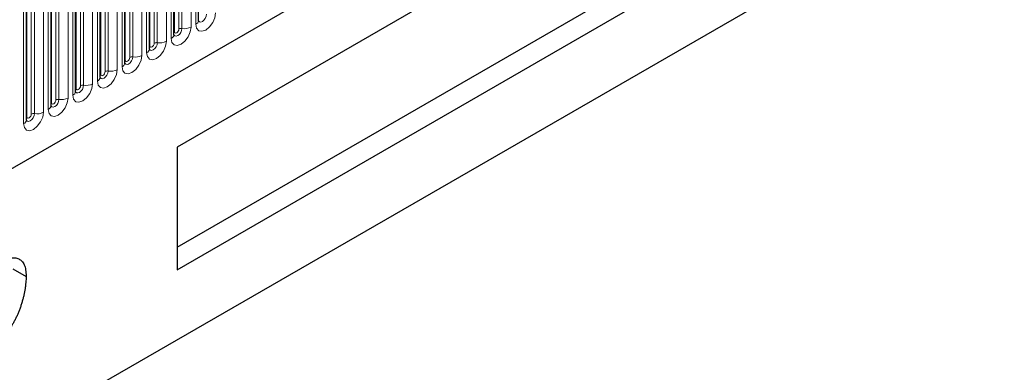
# Model space of a CAD drawing. Units: millimetres. Extents: x 0 to 420, y 0 to 297.
# Drawn here: x 154 to 181, y 64 to 74 of the extents above; entities that cross this region are included whole.
import ezdxf

# ---------------------------------------------------------------- set-up
doc = ezdxf.new("R2010")
doc.units = ezdxf.units.MM

msp = doc.modelspace()

# ---------------------------------------------------------------- linework, layer by layer
at = {"color": 7, "linetype": 'Continuous', "lineweight": 25}
for p, q in [((79.5144, 26.5717), (190.0074, 90.358)), ((193.6864, 85.378), (94.4555, 28.0932)), ((172.2764, 78.1556), (158.5267, 70.2181)), ((171.7579, 77.8562), (158.5267, 70.218)), ((159.0988, 73.5851), (159.0988, 77.1234)), ((158.4447, 73.2075), (158.4447, 76.7459)), ((157.7907, 72.8299), (157.7907, 76.3683)), ((157.1366, 72.4523), (157.1366, 75.9907)), ((156.4825, 72.0747), (156.4825, 75.6131)), ((155.8284, 71.6972), (155.8284, 75.2355)), ((158.5267, 67.5507), (171.7579, 75.1889)), ((158.5267, 66.9519), (172.2764, 74.8895)), ((155.1744, 71.3196), (155.1744, 74.8579)), ((154.5203, 70.942), (154.5203, 74.4803)), ((158.5267, 70.2181), (158.5267, 66.9519)), ((154.1581, 66.9816), (154.5116, 66.7775))]:
    msp.add_line(p, q, dxfattribs=at)
at = {"color": 8, "linetype": 'Continuous', "lineweight": 18}
for p, q in [((79.5144, 26.5717), (190.0074, 90.358)), ((159.0256, 77.0214), (159.0256, 73.4831)), ((158.4578, 73.2913), (158.4578, 76.8297)), ((158.5756, 73.3594), (158.5756, 76.8977)), ((158.6561, 76.9102), (158.6561, 73.3718)), ((158.8976, 73.4092), (158.8976, 76.9475)), ((157.9216, 72.9818), (157.9216, 76.5201)), ((158.0021, 76.5326), (158.0021, 72.9942)), ((158.2435, 73.0316), (158.2435, 76.5699)), ((158.3715, 76.6438), (158.3715, 73.1055)), ((157.7174, 76.2662), (157.7174, 72.7279)), ((157.8037, 72.9137), (157.8037, 76.4521)), ((157.1496, 72.5362), (157.1496, 76.0745)), ((157.2675, 72.6042), (157.2675, 76.1425)), ((157.348, 76.155), (157.348, 72.6166)), ((157.5895, 72.654), (157.5895, 76.1923)), ((156.4956, 72.1586), (156.4956, 75.6969)), ((156.6134, 72.2266), (156.6134, 75.7649)), ((156.6939, 75.7774), (156.6939, 72.2391)), ((156.9354, 72.2764), (156.9354, 75.8148)), ((157.0634, 75.8886), (157.0634, 72.3503)), ((156.2813, 71.8988), (156.2813, 75.4372)), ((156.4093, 75.511), (156.4093, 71.9727)), ((155.8415, 71.781), (155.8415, 75.3193)), ((155.9593, 71.849), (155.9593, 75.3874)), ((156.0398, 75.3998), (156.0398, 71.8615)), ((155.1874, 71.4034), (155.1874, 74.9417)), ((155.3053, 71.4714), (155.3053, 75.0098)), ((155.3858, 75.0222), (155.3858, 71.4839)), ((155.6272, 71.5212), (155.6272, 75.0596)), ((155.7552, 75.1335), (155.7552, 71.5951)), ((154.6512, 71.0938), (154.6512, 74.6322)), ((154.7317, 74.6446), (154.7317, 71.1063)), ((154.9732, 71.1436), (154.9732, 74.682)), ((155.1011, 74.7559), (155.1011, 71.2175)), ((154.4471, 74.3783), (154.4471, 70.8399)), ((154.5333, 71.0258), (154.5333, 74.5641))]:
    msp.add_line(p, q, dxfattribs=at)
at = {"color": 8, "linetype": 'Continuous', "lineweight": 18, "flags": 128}
for points in [[(159.0256, 73.4831), (159.0456, 73.3784), (159.1026, 73.3127), (159.188, 73.2962), (159.2886, 73.3311), (159.3893, 73.4124), (159.4746, 73.5275), (159.5317, 73.659), (159.5517, 73.7868)], [(159.3102, 73.7494), (159.3018, 73.696), (159.278, 73.641), (159.2423, 73.5929), (159.2002, 73.559), (159.1582, 73.5443), (159.1225, 73.5513), (159.0987, 73.5787), (159.0975, 73.5814)], [(158.3715, 73.1055), (158.3915, 73.0008), (158.4486, 72.9351), (158.5339, 72.9186), (158.6346, 72.9536), (158.7352, 73.0348), (158.8206, 73.1499), (158.8776, 73.2814), (158.8976, 73.4092)], [(158.6561, 73.3718), (158.6478, 73.3184), (158.6239, 73.2634), (158.5882, 73.2153), (158.5462, 73.1814), (158.5041, 73.1667), (158.4684, 73.1737), (158.4446, 73.2011), (158.4434, 73.2039)], [(158.4578, 73.2913), (158.4623, 73.2679), (158.475, 73.2532), (158.4942, 73.2495), (158.5167, 73.2573), (158.5393, 73.2755), (158.5584, 73.3013), (158.5711, 73.3307), (158.5756, 73.3594)], [(158.4447, 73.2816), (158.4506, 73.2866), (158.4578, 73.2913)], [(157.7174, 72.7279), (157.7375, 72.6232), (157.7945, 72.5576), (157.8798, 72.541), (157.9805, 72.576), (158.0812, 72.6572), (158.1665, 72.7723), (158.2235, 72.9038), (158.2435, 73.0316)], [(158.0021, 72.9942), (157.9937, 72.9408), (157.9698, 72.8859), (157.9342, 72.8377), (157.8921, 72.8038), (157.85, 72.7892), (157.8143, 72.7961), (157.7905, 72.8235), (157.7893, 72.8263)], [(157.7907, 72.904), (157.7965, 72.909), (157.8037, 72.9137)], [(157.8037, 72.9137), (157.8082, 72.8903), (157.821, 72.8756), (157.8401, 72.8719), (157.8626, 72.8797), (157.8852, 72.8979), (157.9043, 72.9237), (157.9171, 72.9532), (157.9216, 72.9818)], [(157.0634, 72.3503), (157.0834, 72.2456), (157.1404, 72.18), (157.2257, 72.1634), (157.3264, 72.1984), (157.4271, 72.2796), (157.5124, 72.3947), (157.5694, 72.5262), (157.5895, 72.654)], [(157.348, 72.6166), (157.3396, 72.5632), (157.3158, 72.5083), (157.2801, 72.4601), (157.238, 72.4262), (157.1959, 72.4116), (157.1603, 72.4185), (157.1364, 72.4459), (157.1353, 72.4487)], [(157.1366, 72.5264), (157.1424, 72.5314), (157.1496, 72.5362)], [(157.1496, 72.5362), (157.1541, 72.5127), (157.1669, 72.498), (157.186, 72.4943), (157.2086, 72.5021), (157.2311, 72.5203), (157.2502, 72.5461), (157.263, 72.5756), (157.2675, 72.6042)], [(156.4093, 71.9727), (156.4293, 71.868), (156.4863, 71.8024), (156.5717, 71.7858), (156.6723, 71.8208), (156.773, 71.902), (156.8583, 72.0171), (156.9154, 72.1486), (156.9354, 72.2764)], [(156.6939, 72.2391), (156.6855, 72.1856), (156.6617, 72.1307), (156.626, 72.0826), (156.5839, 72.0486), (156.5419, 72.034), (156.5062, 72.0409), (156.4824, 72.0683), (156.4812, 72.0711)], [(156.4825, 72.1488), (156.4884, 72.1538), (156.4956, 72.1586)], [(156.4956, 72.1586), (156.5, 72.1351), (156.5128, 72.1204), (156.5319, 72.1167), (156.5545, 72.1245), (156.577, 72.1427), (156.5962, 72.1685), (156.6089, 72.198), (156.6134, 72.2266)], [(155.7552, 71.5951), (155.7752, 71.4904), (155.8323, 71.4248), (155.9176, 71.4082), (156.0183, 71.4432), (156.1189, 71.5244), (156.2043, 71.6396), (156.2613, 71.771), (156.2813, 71.8988)], [(156.0398, 71.8615), (156.0315, 71.808), (156.0076, 71.7531), (155.972, 71.705), (155.9299, 71.671), (155.8878, 71.6564), (155.8521, 71.6633), (155.8283, 71.6908), (155.8271, 71.6935)], [(155.8284, 71.7712), (155.8343, 71.7762), (155.8415, 71.781)], [(155.8415, 71.781), (155.846, 71.7575), (155.8587, 71.7428), (155.8779, 71.7391), (155.9004, 71.747), (155.923, 71.7651), (155.9421, 71.7909), (155.9549, 71.8204), (155.9593, 71.849)], [(155.1011, 71.2175), (155.1212, 71.1128), (155.1782, 71.0472), (155.2635, 71.0306), (155.3642, 71.0656), (155.4649, 71.1468), (155.5502, 71.262), (155.6072, 71.3934), (155.6272, 71.5212)], [(155.3858, 71.4839), (155.3774, 71.4305), (155.3536, 71.3755), (155.3179, 71.3274), (155.2758, 71.2934), (155.2337, 71.2788), (155.1981, 71.2857), (155.1742, 71.3132), (155.173, 71.3159)], [(155.1744, 71.3936), (155.1802, 71.3987), (155.1874, 71.4034)], [(155.1874, 71.4034), (155.1919, 71.3799), (155.2047, 71.3652), (155.2238, 71.3615), (155.2463, 71.3694), (155.2689, 71.3876), (155.288, 71.4133), (155.3008, 71.4428), (155.3053, 71.4714)], [(154.4471, 70.8399), (154.4671, 70.7352), (154.5241, 70.6696), (154.6095, 70.653), (154.7101, 70.688), (154.8108, 70.7693), (154.8961, 70.8844), (154.9531, 71.0158), (154.9732, 71.1436)], [(154.7317, 71.1063), (154.7233, 71.0529), (154.6995, 70.9979), (154.6638, 70.9498), (154.6217, 70.9158), (154.5796, 70.9012), (154.544, 70.9081), (154.5201, 70.9356), (154.519, 70.9383)], [(154.5203, 71.016), (154.5262, 71.0211), (154.5333, 71.0258)], [(154.5333, 71.0258), (154.5378, 71.0024), (154.5506, 70.9877), (154.5697, 70.9839), (154.5923, 70.9918), (154.6148, 71.01), (154.6339, 71.0358), (154.6467, 71.0652), (154.6512, 71.0938)]]:
    msp.add_lwpolyline(points, dxfattribs=at)
at = {"color": 8, "linetype": 'Continuous', "lineweight": 18}
for centre, radius, start, end in [((158.9732, 73.598), 0.1263, 294.52506, 354.1548), ((158.6344, 73.2458), 0.1279, 80.2289, 117.35717), ((158.7213, 73.75), 0.3838, 260.2289, 297.35717), ((158.3191, 73.2204), 0.1263, 294.52506, 354.1548), ((157.665, 72.8428), 0.1263, 294.52506, 354.1548), ((157.9803, 72.8682), 0.1279, 80.2289, 117.35717), ((158.0672, 73.3724), 0.3838, 260.2289, 297.35717), ((157.3263, 72.4906), 0.1279, 80.2289, 117.35717), ((157.4131, 72.9948), 0.3838, 260.2289, 297.35717), ((156.759, 72.6172), 0.3838, 260.2289, 297.35717), ((157.0109, 72.4652), 0.1263, 294.52506, 354.1548), ((156.3569, 72.0876), 0.1263, 294.52506, 354.1548), ((156.6722, 72.113), 0.1279, 80.2289, 117.35717), ((156.0181, 71.7354), 0.1279, 80.2289, 117.35717), ((156.105, 72.2397), 0.3838, 260.2289, 297.35717), ((155.364, 71.3578), 0.1279, 80.2289, 117.35717), ((155.4509, 71.8621), 0.3838, 260.2289, 297.35717), ((155.7028, 71.71), 0.1263, 294.52506, 354.1548), ((155.0487, 71.3324), 0.1263, 294.52506, 354.1548), ((154.71, 70.9802), 0.1279, 80.2289, 117.35717), ((154.7968, 71.4845), 0.3838, 260.2289, 297.35717), ((154.3946, 70.9548), 0.1263, 294.52506, 354.1548)]:
    msp.add_arc(centre, radius, start, end, dxfattribs=at)
at = {"color": 7, "linetype": 'Continuous', "lineweight": 25}
for points, knots in [([(159.0988, 73.5777), (159.099, 73.5771), (159.0996, 73.5749), (159.0991, 73.5809), (159.0988, 73.5851)], [0, 0, 0, 0, 0.305113, 1, 1, 1, 1]), ([(158.4448, 73.2002), (158.4449, 73.1995), (158.4456, 73.1973), (158.4451, 73.2033), (158.4447, 73.2075)], [0, 0, 0, 0, 0.305113, 1, 1, 1, 1]), ([(157.7907, 72.8226), (157.7909, 72.8219), (157.7915, 72.8197), (157.791, 72.8257), (157.7907, 72.8299)], [0, 0, 0, 0, 0.305113, 1, 1, 1, 1]), ([(157.1366, 72.445), (157.1368, 72.4443), (157.1374, 72.4421), (157.1369, 72.4481), (157.1366, 72.4523)], [0, 0, 0, 0, 0.305113, 1, 1, 1, 1]), ([(156.4825, 72.0674), (156.4827, 72.0667), (156.4833, 72.0645), (156.4828, 72.0705), (156.4825, 72.0747)], [0, 0, 0, 0, 0.305113, 1, 1, 1, 1]), ([(155.8285, 71.6898), (155.8287, 71.6891), (155.8293, 71.6869), (155.8288, 71.693), (155.8284, 71.6972)], [0, 0, 0, 0, 0.305113, 1, 1, 1, 1]), ([(155.1744, 71.3122), (155.1746, 71.3115), (155.1752, 71.3093), (155.1747, 71.3154), (155.1744, 71.3196)], [0, 0, 0, 0, 0.305113, 1, 1, 1, 1]), ([(154.5203, 70.9346), (154.5205, 70.9339), (154.5211, 70.9317), (154.5206, 70.9378), (154.5203, 70.942)], [0, 0, 0, 0, 0.305113, 1, 1, 1, 1]), ([(153.8616, 67.1773), (153.8832, 67.1893), (153.9256, 67.2129), (153.9881, 67.2387), (154.0486, 67.2588), (154.1069, 67.2701), (154.1632, 67.2748), (154.2173, 67.272), (154.2689, 67.2608), (154.3184, 67.2433), (154.3641, 67.2179), (154.4038, 67.1823), (154.4373, 67.1374), (154.4647, 67.0835), (154.4858, 67.0203), (154.5006, 66.9479), (154.5103, 66.867), (154.5112, 66.8079), (154.5116, 66.7775)], [0, 0, 0, 0, 0.0614645, 0.1210134, 0.1797107, 0.23787, 0.2958006, 0.3541307, 0.4135642, 0.4742078, 0.5352503, 0.5960012, 0.6573861, 0.7199916, 0.7849491, 0.8526776, 0.9242019, 1, 1, 1, 1]), ([(154.5116, 66.7775), (154.5113, 66.7505), (154.5106, 66.6964), (154.5051, 66.6129), (154.4959, 66.5275), (154.484, 66.4404), (154.4675, 66.351), (154.4484, 66.2599), (154.4247, 66.1667), (154.3986, 66.0725), (154.3692, 65.9786), (154.3364, 65.8866), (154.3009, 65.7973), (154.2627, 65.7106), (154.2216, 65.6263), (154.1772, 65.5448), (154.1306, 65.4657), (154.0808, 65.3899), (154.0288, 65.3175), (153.9745, 65.249), (153.918, 65.1855), (153.8596, 65.1257), (153.7989, 65.0709), (153.7363, 65.0207), (153.6716, 64.9749), (153.6278, 64.9485), (153.6055, 64.935)], [0, 0, 0, 0, 0.0429545, 0.0860229, 0.1290988, 0.1724755, 0.2163402, 0.2606998, 0.3055666, 0.3511114, 0.3963961, 0.4402514, 0.4830322, 0.5245955, 0.5657323, 0.6061561, 0.6460743, 0.6858648, 0.7251047, 0.7639008, 0.8024129, 0.8408066, 0.8796928, 0.9189346, 0.9588013, 1, 1, 1, 1])]:
    msp.add_open_spline(points, degree=3, knots=knots, dxfattribs=at)

doc.saveas('drawing.dxf')
